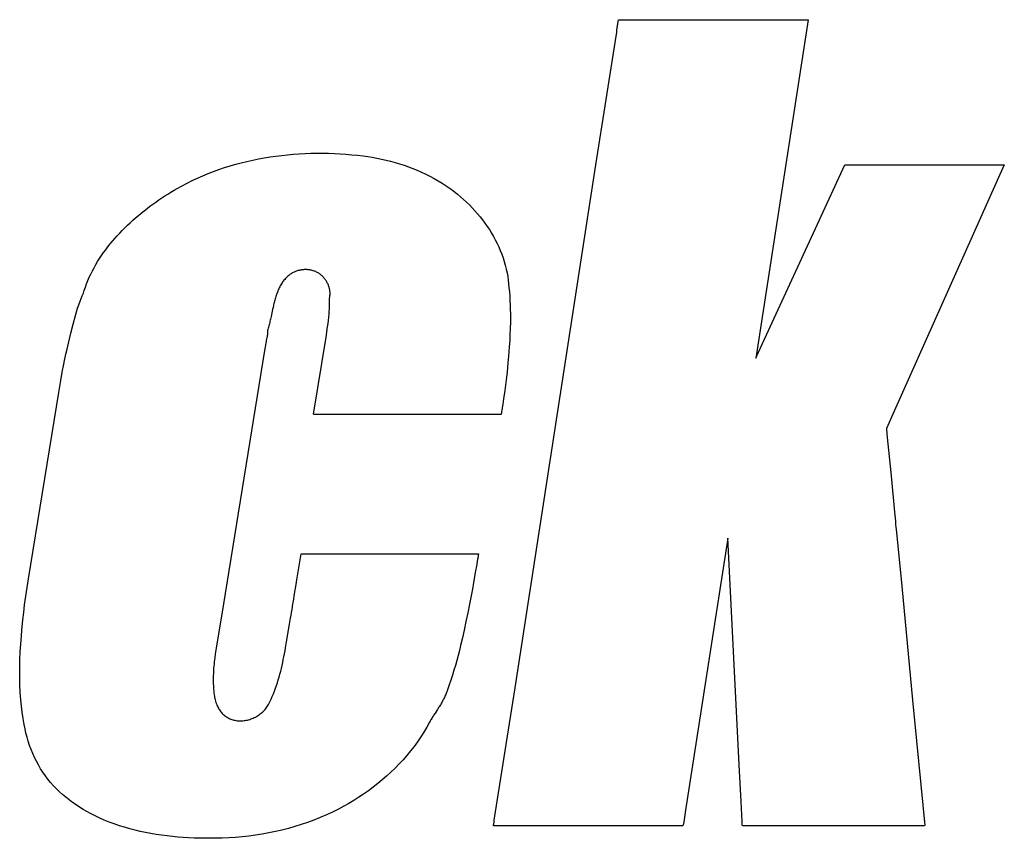
# Model space of a CAD drawing. Units: millimetres. Extents: x 0 to 1485, y 0 to 1287.
# Drawn here: x 1016 to 1024, y 830 to 836 of the extents above; entities that cross this region are included whole.
import ezdxf

# ---------------------------------------------------------------- set-up
doc = ezdxf.new("R2010")
doc.units = ezdxf.units.MM
doc.header["$LTSCALE"] = 81.675
doc.layers.get('0').update_dxf_attribs({"linetype": 'CONTINUOUS'})

msp = doc.modelspace()

# ---------------------------------------------------------------- linework, layer by layer
at = {"color": 7, "linetype": 'Continuous'}
for p, q in [((1020.7887, 836.3982), (1020.7929, 836.4247)), ((1020.7929, 836.4247), (1022.1793, 836.4248)), ((1022.1793, 836.4248), (1021.7959, 833.9519)), ((1022.4467, 835.3631), (1023.6128, 835.3631)), ((1023.613, 835.3631), (1022.8069, 833.5638)), ((1018.2651, 834.3072), (1018.2538, 834.2548)), ((1018.6682, 834.1908), (1018.6731, 834.2232)), ((1018.2238, 834.1025), (1018.2214, 834.092)), ((1018.5643, 833.5419), (1018.6565, 834.1058)), ((1021.7959, 833.9519), (1021.8036, 833.9679)), ((1016.4817, 832.3392), (1016.703, 833.7008)), ((1019.9362, 833.5402), (1018.5651, 833.5402)), ((1022.8069, 833.5638), (1022.7514, 833.4384)), ((1022.7514, 833.4384), (1022.7553, 833.3963)), ((1022.7553, 833.3963), (1022.7852, 833.092)), ((1022.7852, 833.092), (1022.8103, 832.8253)), ((1022.8103, 832.8253), (1022.8169, 832.7614)), ((1022.8215, 832.7021), (1022.8632, 832.2858)), ((1021.5946, 832.5893), (1021.592, 832.6364)), ((1018.4748, 832.522), (1019.77, 832.522)), ((1019.7492, 832.3975), (1019.731, 832.2979)), ((1019.7548, 832.4308), (1019.7492, 832.3975)), ((1022.8632, 832.2858), (1022.9422, 831.4529)), ((1018.3675, 831.8778), (1018.3891, 832.0078)), ((1017.8323, 831.6672), (1017.8317, 831.6132)), ((1019.8859, 830.5752), (1020.0385, 831.5432)), ((1022.9422, 831.4529), (1023.0318, 830.5355)), ((1019.4531, 831.3582), (1019.4445, 831.345)), ((1019.4703, 831.3844), (1019.4531, 831.3582)), ((1019.4788, 831.3976), (1019.4703, 831.3844)), ((1016.4451, 831.3041), (1016.4417, 831.3192)), ((1019.8839, 830.5619), (1019.8859, 830.5752)), ((1021.2646, 830.5352), (1019.8803, 830.5352)), ((1019.8819, 830.5485), (1019.8839, 830.5619)), ((1023.0307, 830.5352), (1021.6989, 830.5352))]:
    msp.add_line(p, q, dxfattribs=at)
for points in [[(1020.7821, 836.3463), (1020.7847, 836.3684), (1020.7853, 836.3739), (1020.786, 836.3794), (1020.7867, 836.3849), (1020.7877, 836.3916), (1020.7887, 836.3982)], [(1020.7784, 836.3187), (1020.7793, 836.3242), (1020.7801, 836.3297), (1020.7808, 836.3352), (1020.7815, 836.3407), (1020.7821, 836.3463)], [(1020.0385, 831.5432), (1020.6274, 835.3641), (1020.7784, 836.3187)], [(1017.5674, 835.1913), (1017.6039, 835.2118), (1017.641, 835.2314), (1017.6786, 835.2501), (1017.7167, 835.2679), (1017.7552, 835.2849), (1017.7943, 835.3009), (1017.8338, 835.3161), (1017.8736, 835.3305), (1017.9139, 835.344), (1017.9545, 835.3566), (1017.9955, 835.3684), (1018.0367, 835.3794), (1018.0782, 835.3895), (1018.12, 835.3988), (1018.162, 835.4073), (1018.2042, 835.415), (1018.2466, 835.4219), (1018.2891, 835.428), (1018.3318, 835.4333), (1018.3745, 835.4379), (1018.4174, 835.4416), (1018.4602, 835.4446), (1018.5031, 835.4469), (1018.5459, 835.4484), (1018.5888, 835.4491), (1018.6315, 835.4491), (1018.6742, 835.4484), (1018.7168, 835.4469), (1018.7592, 835.4448), (1018.8015, 835.4419), (1018.8436, 835.4383), (1018.8854, 835.434), (1018.927, 835.4291)], [(1018.927, 835.4291), (1018.9606, 835.4244), (1018.9942, 835.4191), (1019.0277, 835.413), (1019.0611, 835.4063), (1019.0944, 835.3988), (1019.1276, 835.3905), (1019.1606, 835.3816), (1019.1934, 835.3718), (1019.2261, 835.3613), (1019.2584, 835.35), (1019.2905, 835.3379), (1019.3223, 835.325), (1019.3537, 835.3113), (1019.3848, 835.2968), (1019.4156, 835.2814), (1019.4459, 835.2652), (1019.4758, 835.2481), (1019.5052, 835.2301), (1019.5341, 835.2113), (1019.5625, 835.1916), (1019.5904, 835.171), (1019.6176, 835.1494), (1019.6398, 835.1309), (1019.6616, 835.1117), (1019.6828, 835.0919), (1019.7036, 835.0716), (1019.7239, 835.0507), (1019.7437, 835.0292), (1019.7628, 835.0073), (1019.7814, 834.9848), (1019.7994, 834.9619), (1019.8168, 834.9386), (1019.8334, 834.9148), (1019.8494, 834.8906), (1019.8647, 834.866), (1019.8793, 834.841), (1019.8931, 834.8157), (1019.9061, 834.79), (1019.9183, 834.764), (1019.9297, 834.7378), (1019.9402, 834.7113), (1019.9498, 834.6845), (1019.9585, 834.6575), (1019.9663, 834.6303), (1019.9731, 834.6029), (1019.9789, 834.5753), (1019.9838, 834.5476), (1019.9875, 834.5198)], [(1021.8036, 833.9679), (1021.8307, 834.0271), (1022.4467, 835.3631)], [(1016.8893, 834.4461), (1016.8975, 834.4706), (1016.9063, 834.4949), (1016.9158, 834.5189), (1016.926, 834.5427), (1016.9369, 834.5661), (1016.9484, 834.5894), (1016.9605, 834.6123), (1016.9733, 834.635), (1016.9866, 834.6574), (1017.0005, 834.6796), (1017.0149, 834.7014), (1017.0299, 834.723), (1017.0454, 834.7443), (1017.0613, 834.7653), (1017.0778, 834.7861), (1017.0947, 834.8065), (1017.112, 834.8267), (1017.1298, 834.8465), (1017.148, 834.8661), (1017.1665, 834.8853), (1017.1854, 834.9043), (1017.2047, 834.923), (1017.2243, 834.9413), (1017.2442, 834.9594), (1017.2644, 834.9771), (1017.2849, 834.9945), (1017.3056, 835.0116), (1017.3265, 835.0284), (1017.3477, 835.0449), (1017.3691, 835.061), (1017.3907, 835.0768), (1017.4124, 835.0923), (1017.4342, 835.1074), (1017.4562, 835.1223), (1017.4783, 835.1368), (1017.5005, 835.1509), (1017.5228, 835.1647), (1017.5451, 835.1782), (1017.5674, 835.1913)], [(1018.6837, 834.4041), (1018.6846, 834.4098), (1018.6851, 834.4156), (1018.6854, 834.4214), (1018.6854, 834.4273), (1018.6852, 834.4331), (1018.6848, 834.439), (1018.6841, 834.4449), (1018.6831, 834.4508), (1018.682, 834.4567), (1018.6806, 834.4626), (1018.679, 834.4685), (1018.6771, 834.4743), (1018.6751, 834.4801), (1018.6728, 834.4858), (1018.6704, 834.4915), (1018.6677, 834.4971), (1018.6649, 834.5027), (1018.6619, 834.5081), (1018.6587, 834.5135), (1018.6553, 834.5188), (1018.6517, 834.5239), (1018.648, 834.529), (1018.6441, 834.5339), (1018.64, 834.5387), (1018.6358, 834.5434), (1018.6315, 834.5479), (1018.627, 834.5523), (1018.6224, 834.5565), (1018.6176, 834.5605), (1018.6127, 834.5644), (1018.6077, 834.568), (1018.6025, 834.5715), (1018.5973, 834.5748), (1018.5919, 834.5778), (1018.5861, 834.5809), (1018.5802, 834.5836), (1018.5742, 834.5861), (1018.5681, 834.5884), (1018.5619, 834.5905), (1018.5556, 834.5923), (1018.5493, 834.5939), (1018.5429, 834.5952), (1018.5364, 834.5963), (1018.53, 834.5972), (1018.5235, 834.5979), (1018.5169, 834.5983), (1018.5104, 834.5986), (1018.5038, 834.5986), (1018.4973, 834.5984), (1018.4907, 834.598), (1018.4842, 834.5974), (1018.4777, 834.5966), (1018.4713, 834.5955), (1018.4649, 834.5943), (1018.4586, 834.5929), (1018.4523, 834.5913), (1018.4461, 834.5895), (1018.44, 834.5875), (1018.4339, 834.5853), (1018.428, 834.5829), (1018.4222, 834.5804), (1018.4164, 834.5776), (1018.4109, 834.5747), (1018.4054, 834.5716), (1018.4001, 834.5684), (1018.3949, 834.5649), (1018.3899, 834.5613)], [(1018.3899, 834.5613), (1018.3833, 834.5562), (1018.377, 834.5508), (1018.3708, 834.5452), (1018.365, 834.5395), (1018.3593, 834.5335), (1018.3539, 834.5274), (1018.3487, 834.5211), (1018.3437, 834.5147), (1018.3389, 834.5081), (1018.3343, 834.5013), (1018.3299, 834.4943), (1018.3257, 834.4873), (1018.3216, 834.4801), (1018.3177, 834.4727), (1018.314, 834.4653), (1018.3105, 834.4577), (1018.307, 834.45), (1018.3038, 834.4422), (1018.3006, 834.4343), (1018.2976, 834.4262), (1018.2947, 834.4181), (1018.292, 834.41), (1018.2893, 834.4017), (1018.2868, 834.3934), (1018.2843, 834.385), (1018.2819, 834.3765), (1018.2796, 834.368), (1018.2774, 834.3594), (1018.2752, 834.3508), (1018.2731, 834.3421), (1018.2711, 834.3334), (1018.269, 834.3247), (1018.2651, 834.3072)], [(1019.9875, 834.5198), (1019.9881, 834.5131), (1019.9885, 834.5064), (1019.989, 834.5003), (1019.9897, 834.4943), (1019.9926, 834.4683), (1019.9957, 834.4363), (1019.9983, 834.4038), (1020.0002, 834.3712), (1020.0016, 834.3385), (1020.0025, 834.3059), (1020.003, 834.2752), (1020.0032, 834.2446), (1020.0029, 834.2139), (1020.002, 834.1691), (1020.0004, 834.1243), (1019.9982, 834.0796), (1019.9954, 834.0348), (1019.993, 834.0003), (1019.9902, 833.9658), (1019.9858, 833.9168), (1019.9825, 833.8832), (1019.9789, 833.8496), (1019.9746, 833.8121), (1019.97, 833.7746), (1019.9623, 833.7147), (1019.9539, 833.6548), (1019.948, 833.6144), (1019.9416, 833.574), (1019.9389, 833.5571), (1019.9362, 833.5402)], [(1016.703, 833.7008), (1016.7176, 833.7879), (1016.7285, 833.8481), (1016.7399, 833.9082), (1016.7452, 833.9346), (1016.755, 833.9814), (1016.7605, 834.0069), (1016.7753, 834.0711), (1016.7913, 834.135), (1016.8081, 834.1988), (1016.8253, 834.2625), (1016.8327, 834.2892), (1016.8405, 834.3159), (1016.849, 834.3422), (1016.8584, 834.3683), (1016.8664, 834.3877), (1016.8746, 834.407), (1016.8824, 834.4264), (1016.8893, 834.4461)], [(1018.6804, 834.3474), (1018.6804, 834.3538), (1018.6804, 834.3601), (1018.6805, 834.3664), (1018.6807, 834.3727), (1018.681, 834.379), (1018.6815, 834.3853), (1018.6821, 834.3916), (1018.6828, 834.3979), (1018.6837, 834.4041)], [(1018.6731, 834.2232), (1018.6746, 834.234), (1018.676, 834.2449), (1018.6772, 834.2557), (1018.6782, 834.266), (1018.679, 834.2764), (1018.6795, 834.2868), (1018.68, 834.2972), (1018.6802, 834.3076), (1018.6804, 834.318), (1018.6804, 834.3284), (1018.6804, 834.3474)], [(1018.2538, 834.2548), (1018.25, 834.2374), (1018.248, 834.2288), (1018.246, 834.2202), (1018.244, 834.2117), (1018.2419, 834.2032), (1018.2398, 834.1948), (1018.2375, 834.1865), (1018.2353, 834.1782), (1018.2329, 834.17), (1018.2304, 834.1619)], [(1018.2304, 834.1619), (1018.2298, 834.1596), (1018.2292, 834.1572), (1018.2288, 834.1547), (1018.2285, 834.1523), (1018.2283, 834.1498), (1018.2281, 834.1473), (1018.2281, 834.1448), (1018.228, 834.1423), (1018.228, 834.1398), (1018.228, 834.1373)], [(1018.6611, 834.1376), (1018.6652, 834.1694), (1018.6666, 834.18), (1018.6682, 834.1908)], [(1018.2214, 834.092), (1018.2206, 834.0885), (1018.2194, 834.0821), (1018.2183, 834.0757), (1018.2172, 834.0693), (1018.2162, 834.0628)], [(1018.228, 834.1348), (1018.2279, 834.1323), (1018.2279, 834.1298), (1018.2277, 834.1273), (1018.2275, 834.1237), (1018.2271, 834.1201), (1018.2265, 834.1166), (1018.2259, 834.113), (1018.2253, 834.1095), (1018.2245, 834.106), (1018.2238, 834.1025)], [(1018.6565, 834.1058), (1018.6582, 834.1164), (1018.6597, 834.127), (1018.6611, 834.1376)], [(1018.2162, 834.0628), (1018.2143, 834.0499), (1018.2133, 834.0435), (1018.212, 834.035), (1018.2074, 834.0072)], [(1018.2074, 834.0072), (1017.8912, 832.0655), (1017.8467, 831.7904)], [(1022.8169, 832.7614), (1022.8181, 832.7497), (1022.819, 832.7379)], [(1022.819, 832.7379), (1022.8206, 832.714), (1022.8215, 832.7021)], [(1021.592, 832.6364), (1021.2836, 830.6478), (1021.2781, 830.6141), (1021.2727, 830.5804), (1021.2679, 830.5467), (1021.2672, 830.5414), (1021.2663, 830.5361)], [(1021.6897, 830.7112), (1021.6757, 830.979), (1021.5946, 832.5893)], [(1018.4254, 832.2288), (1018.4366, 832.2975), (1018.4424, 832.3319), (1018.4733, 832.5213)], [(1019.77, 832.522), (1019.7696, 832.5163), (1019.7688, 832.5107), (1019.7678, 832.5052), (1019.7666, 832.4996), (1019.7633, 832.4824), (1019.7604, 832.4652), (1019.7548, 832.4308)], [(1016.4417, 831.3192), (1016.4349, 831.3642), (1016.4292, 831.4094), (1016.4246, 831.4547), (1016.4207, 831.5093), (1016.4182, 831.564), (1016.417, 831.6187), (1016.4172, 831.6891), (1016.4187, 831.7469), (1016.4212, 831.8046), (1016.4246, 831.8623), (1016.4292, 831.9234), (1016.4327, 831.9632), (1016.4403, 832.039), (1016.4466, 832.0935), (1016.4534, 832.1479), (1016.467, 832.2436), (1016.4817, 832.3392)], [(1019.731, 832.2979), (1019.7276, 832.2785), (1019.7163, 832.2158), (1019.7043, 832.1532), (1019.6917, 832.0907), (1019.6787, 832.0283), (1019.6649, 831.9642), (1019.6523, 831.9078), (1019.6391, 831.8516), (1019.6302, 831.8152), (1019.621, 831.7789), (1019.6113, 831.7427), (1019.6013, 831.7066), (1019.5908, 831.6706), (1019.5798, 831.6348), (1019.5683, 831.5992), (1019.5563, 831.5637), (1019.5436, 831.5285), (1019.5303, 831.4935)], [(1018.4123, 832.1492), (1018.4139, 832.1574), (1018.4157, 832.1666), (1018.4172, 832.1758), (1018.4254, 832.2288)], [(1018.4098, 832.1259), (1018.4102, 832.1332), (1018.4104, 832.1368), (1018.4109, 832.1409), (1018.4116, 832.1451), (1018.4123, 832.1492)], [(1018.3891, 832.0078), (1018.3965, 832.0508), (1018.4004, 832.0723), (1018.4045, 832.0937), (1018.4086, 832.115)], [(1018.4086, 832.115), (1018.4092, 832.1186), (1018.4096, 832.1222), (1018.4098, 832.1259)], [(1018.2349, 831.4202), (1018.2448, 831.4395), (1018.2541, 831.459), (1018.263, 831.4787), (1018.2714, 831.4986), (1018.2794, 831.5187), (1018.2869, 831.5389), (1018.294, 831.5593), (1018.3008, 831.5798), (1018.3072, 831.6005), (1018.3133, 831.6213), (1018.319, 831.6422), (1018.3245, 831.6633), (1018.3296, 831.6844), (1018.3346, 831.7056), (1018.3393, 831.7269), (1018.3438, 831.7483), (1018.3481, 831.7698), (1018.3522, 831.7913), (1018.3562, 831.8129), (1018.3601, 831.8345), (1018.3675, 831.8778)], [(1017.8467, 831.7904), (1017.8425, 831.7613), (1017.8391, 831.7321), (1017.8377, 831.7162), (1017.836, 831.7004), (1017.8345, 831.6894), (1017.833, 831.6783), (1017.8323, 831.6672)], [(1017.8317, 831.6132), (1017.8317, 831.5997), (1017.8317, 831.5862), (1017.8319, 831.5727), (1017.8323, 831.5592), (1017.8329, 831.5457), (1017.8337, 831.5322), (1017.8349, 831.5188), (1017.8363, 831.5054), (1017.8382, 831.492), (1017.8397, 831.4824), (1017.8415, 831.4728), (1017.8435, 831.4633), (1017.8458, 831.4538), (1017.8484, 831.4444), (1017.8513, 831.4352), (1017.8546, 831.426), (1017.8582, 831.4169), (1017.8621, 831.408), (1017.8656, 831.401), (1017.8693, 831.3941), (1017.8733, 831.3873), (1017.8776, 831.3807), (1017.8821, 831.3742), (1017.8868, 831.368), (1017.8918, 831.3619), (1017.897, 831.3561), (1017.9025, 831.3505), (1017.9083, 831.3452), (1017.9142, 831.3401), (1017.9203, 831.3355), (1017.9266, 831.3311), (1017.9331, 831.3271), (1017.9398, 831.3233), (1017.9467, 831.3198), (1017.9536, 831.3166), (1017.9608, 831.3137), (1017.968, 831.3111), (1017.9754, 831.3088), (1017.9828, 831.3068), (1017.9902, 831.3051), (1017.9978, 831.3037), (1018.0061, 831.3025), (1018.0145, 831.3017), (1018.0229, 831.3012), (1018.0313, 831.3011), (1018.0397, 831.3013), (1018.0482, 831.3018), (1018.0566, 831.3027), (1018.065, 831.3039), (1018.0733, 831.3055), (1018.0817, 831.3073), (1018.09, 831.3095), (1018.0985, 831.312), (1018.107, 831.3149), (1018.1154, 831.318), (1018.1237, 831.3215), (1018.1319, 831.3253), (1018.14, 831.3293), (1018.1479, 831.3336), (1018.1557, 831.3382), (1018.1633, 831.3431), (1018.1707, 831.3483), (1018.1779, 831.3537), (1018.1849, 831.3593), (1018.1916, 831.3652), (1018.1981, 831.3713), (1018.2043, 831.3777), (1018.2102, 831.3842), (1018.2159, 831.391), (1018.2211, 831.398), (1018.2261, 831.4052), (1018.2307, 831.4126), (1018.2349, 831.4202)], [(1019.5303, 831.4935), (1019.5274, 831.4863), (1019.5244, 831.4791), (1019.5211, 831.472), (1019.5178, 831.465), (1019.5143, 831.4581), (1019.5107, 831.4512), (1019.507, 831.4443), (1019.5032, 831.4375), (1019.4993, 831.4308), (1019.4953, 831.4241), (1019.4913, 831.4174), (1019.4872, 831.4108), (1019.483, 831.4042), (1019.4788, 831.3976)], [(1017.8491, 830.4432), (1017.8099, 830.4429), (1017.7705, 830.4431), (1017.731, 830.4438), (1017.6915, 830.4451), (1017.6519, 830.4469), (1017.6123, 830.4493), (1017.5728, 830.4523), (1017.5332, 830.456), (1017.4937, 830.4603), (1017.4544, 830.4654), (1017.4151, 830.4712), (1017.376, 830.4778), (1017.3371, 830.4851), (1017.2983, 830.4934), (1017.2598, 830.5024), (1017.2216, 830.5124), (1017.1836, 830.5233), (1017.146, 830.5351), (1017.1087, 830.5479), (1017.0717, 830.5617), (1017.0352, 830.5766), (1016.999, 830.5925), (1016.9634, 830.6095), (1016.9357, 830.6236), (1016.9083, 830.6385), (1016.8814, 830.6541), (1016.8549, 830.6703), (1016.8288, 830.6873), (1016.8033, 830.7051), (1016.7784, 830.7236), (1016.754, 830.7428), (1016.7304, 830.7628), (1016.7075, 830.7836), (1016.6853, 830.8051), (1016.6639, 830.8275), (1016.6434, 830.8506), (1016.6238, 830.8745), (1016.605, 830.8994), (1016.5872, 830.9251), (1016.5703, 830.9515), (1016.5545, 830.9786), (1016.5396, 831.0063), (1016.5257, 831.0345), (1016.5127, 831.0632), (1016.5008, 831.0923), (1016.4898, 831.1219), (1016.4799, 831.1517), (1016.4709, 831.1819), (1016.463, 831.2122), (1016.456, 831.2427), (1016.4501, 831.2734), (1016.4451, 831.3041)], [(1019.4125, 831.2913), (1019.3923, 831.2548), (1019.3709, 831.2188), (1019.3482, 831.1835), (1019.3245, 831.1489), (1019.2997, 831.1149), (1019.2738, 831.0817), (1019.2469, 831.0491), (1019.2191, 831.0173), (1019.1903, 830.9862), (1019.1606, 830.9559), (1019.13, 830.9263), (1019.0986, 830.8976), (1019.0665, 830.8696), (1019.0335, 830.8424), (1018.9999, 830.8161), (1018.9656, 830.7907), (1018.9306, 830.7661), (1018.8951, 830.7424), (1018.8589, 830.7196), (1018.8223, 830.6977), (1018.7852, 830.6767), (1018.7476, 830.6567), (1018.7033, 830.6346), (1018.6586, 830.6138), (1018.6133, 830.5943), (1018.5676, 830.576), (1018.5214, 830.559), (1018.4749, 830.5432), (1018.428, 830.5286), (1018.3808, 830.5152), (1018.3332, 830.503), (1018.2854, 830.492), (1018.2374, 830.4821), (1018.1892, 830.4734), (1018.1409, 830.4658), (1018.0924, 830.4593), (1018.0438, 830.454), (1017.9951, 830.4497), (1017.9464, 830.4464), (1017.8978, 830.4443), (1017.8491, 830.4432)], [(1019.4445, 831.345), (1019.4403, 831.3384), (1019.4361, 831.3318), (1019.432, 831.3252), (1019.428, 831.3185), (1019.424, 831.3118), (1019.4201, 831.305), (1019.4163, 831.2982), (1019.4125, 831.2913)], [(1021.6981, 830.5371), (1021.6966, 830.5655), (1021.6897, 830.7112)], [(1019.8801, 830.5352), (1019.881, 830.5419), (1019.8819, 830.5485)]]:
    msp.add_lwpolyline(points, dxfattribs=at)

doc.saveas('drawing.dxf')
